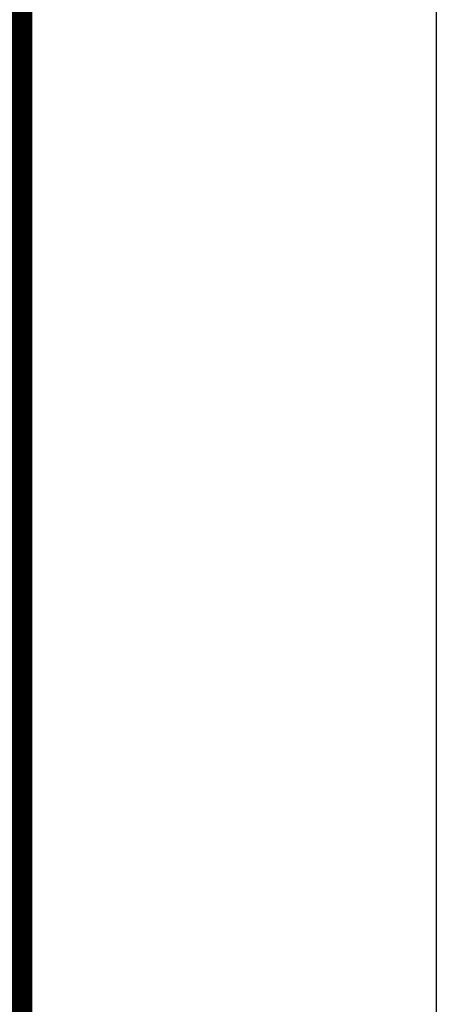
# Model space of a CAD drawing. Units: millimetres. Extents: x 555731 to 1993978, y -125985 to 261450.
# Drawn here: x 1875027 to 1875517, y -121759 to -120602 of the extents above; entities that cross this region are included whole.
import ezdxf
from ezdxf.enums import TextEntityAlignment as Align

# ---------------------------------------------------------------- set-up
doc = ezdxf.new("R2010")
doc.units = ezdxf.units.MM
doc.header["$LTSCALE"] = 1000
doc.layers.add('C-TK_EDIT', color=2, linetype='Continuous')
doc.layers.add('TK', color=103, linetype='Continuous')
doc.styles.add('TK2-TY', font='SIMSUN.TTF', dxfattribs={"width": 0.8})

# ---------------------------------------------------------------- blocks, each defined once
blk = doc.blocks.new('DBTK-A22222')
at = {"layer": 'TK'}
blk.add_lwpolyline([(0, 0), (59400, 0), (59400, 0), (59400, 42000), (0, 42000), (0, 0)], dxfattribs=at)
at = {"layer": 'TK', "const_width": 100}
blk.add_lwpolyline([(2500, 41000), (58400, 41000), (58400, 1000), (2500, 1000)], close=True, dxfattribs=at)
at = {"layer": 'C-TK_EDIT', "color": 2, "style": 'TK2-TY', "width": 0.8}
for tag, rotation, p in [('项目负责', 360, (54900, 39800)), ('专业负责', 360, (54900, 39000)), ('设计', 360, (54900, 38200)), ('项目负责', 360, (54900, 9650)), ('审定', 360, (54900, 8850)), ('审核', 360, (54900, 8050)), ('专业负责', 360, (54900, 7250)), ('校对', 0, (54900, 6450)), ('设计', 360, (54900, 5650)), ('制图', 360, (54900, 4850))]:
    blk.add_attdef(tag, text='', height=300, rotation=rotation, dxfattribs=at).set_placement(p, align=Align.MIDDLE)
for tag, p in [('会签建筑', (54374.9, 3385)), ('会签结构', (57624.9, 3385)), ('会签给排水', (54374.9, 2855)), ('会签电气', (57624.9, 2855)), ('会签暖通', (54374.9, 2325)), ('会签景观', (57624.9, 2325)), ('会签道路', (54374.9, 1795)), ('会签桥梁', (57624.9, 1795)), ('会签动力', (54374.9, 1265)), ('会签其他', (57624.9, 1265))]:
    blk.add_attdef(tag, text='', height=240, rotation=360, dxfattribs=at).set_placement(p, align=Align.MIDDLE_CENTER)
for tag, p in [('建设单位_001', (30198.7, 1870)), ('工程名称_001', (40147, 1870)), ('子项名称_001', (48723.4, 1870)), ('图名_001', (28756.5, 810))]:
    blk.add_attdef(tag, p, '', height=240, dxfattribs=at)
for tag, p in [('专业', (33481.9, 1530)), ('阶段', (40343.1, 1530)), ('版次', (47204.2, 1530)), ('工程号', (36987.5, 1530)), ('图号', (43773.6, 1530)), ('日期', (50634.7, 1530))]:
    blk.add_attdef(tag, text='', height=300, dxfattribs=at).set_placement(p, align=Align.MIDDLE)

msp = doc.modelspace()

# ---------------------------------------------------------------- block references
at = {"layer": 'TK', "xscale": 0.5, "yscale": 0.5, "zscale": 0.5}
msp.add_blockref('DBTK-A22222', (1845817.1, -125984.9), dxfattribs=at)

doc.saveas('drawing.dxf')
